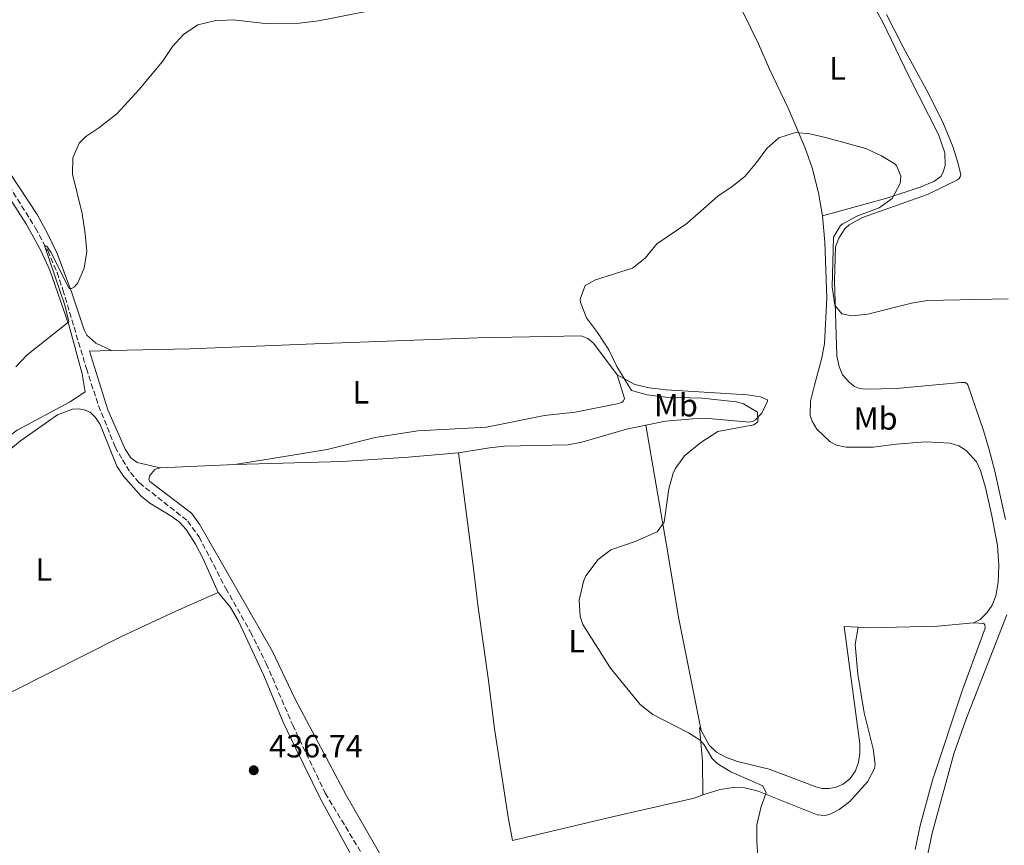
# Model space of a CAD drawing. Units: metres. Extents: x 628257 to 631721, y 4711110 to 4713486.
# Drawn here: x 630851 to 631158, y 4712769 to 4713026 of the extents above; entities that cross this region are included whole.
import ezdxf
from ezdxf.enums import TextEntityAlignment as Align

# ---------------------------------------------------------------- set-up
doc = ezdxf.new("R2010")
doc.units = ezdxf.units.M
doc.header["$MEASUREMENT"] = 0
doc.linetypes.add('DGN Style 3', pattern=[2.435890702152634, 1.739921930109024, -0.6959687720436097])
for name, color, linetype, lineweight in [('Barranco lineal', 142, 'DGN Style 3', 13), ('Cota de punto acotado terreno', 7, 'Continuous', 0), ('Curva de nivel intermedia', 30, 'Continuous', 0), ('Etiqueta de uso rústico', 92, 'Continuous', 0), ('Línea de cambio de uso (parcela vista)', 92, 'Continuous', 0), ('Punto acotado terreno (símbolo)', 7, 'Continuous', 0)]:
    doc.layers.add(name, color=color, linetype=linetype, lineweight=lineweight)
doc.styles.add('Style-Arial', font='arial.ttf')

# ---------------------------------------------------------------- blocks, each defined once
blk = doc.blocks.new('5PATER')
at = {"layer": 'Punto acotado terreno (símbolo)', "linetype": 'Continuous', "lineweight": 0}
h = blk.add_hatch(color=51, dxfattribs=at)
edge = h.paths.add_edge_path()
edge.add_ellipse((0, 0), major_axis=(-0.1095731443231308, -0.1110710700762829), ratio=0.9994222409660317, start_angle=0, end_angle=360)

msp = doc.modelspace()

# ---------------------------------------------------------------- linework, layer by layer
at = {"layer": 'Barranco lineal', "color": 142, "linetype": 'DGN Style 3', "lineweight": 13}
msp.add_polyline3d([(630845.5300000003, 4712978.57, 440.6199999999953), (630856.3300000001, 4712961.300000001, 440.1499999999942), (630860.0999999996, 4712954.25, 439.9600000000065), (630863.0099999999, 4712947.480000001, 439.8099999999977), (630864.8399999999, 4712942.08, 439.7200000000012), (630872.1500000004, 4712917.550000001, 439.3399999999965), (630875.9199999999, 4712906.039999999, 439.2400000000052), (630881.1299999999, 4712893.16, 439.1000000000058), (630883.3799999999, 4712889.130000001, 439.1000000000058), (630885.8600000005, 4712885.16, 439.1000000000058), (630888.6500000004, 4712881.949999999, 439.0500000000029), (630903.6799999997, 4712870.060000001, 438.7200000000012), (630907.2100000001, 4712865.180000001, 438.6300000000047), (630915.5499999998, 4712849.109999999, 438.1999999999971), (630923.25, 4712835.51, 437.9100000000035), (630928.1600000003, 4712825.680000001, 437.679999999993), (630936.3799999999, 4712806.480000001, 437.4400000000023), (630946.5, 4712785.32, 437.1999999999971), (630961.4600000001, 4712760.66, 437.0599999999977)], dxfattribs=at)
at = {"layer": 'Curva de nivel intermedia', "color": 30, "linetype": 'Continuous', "lineweight": 0, "flags": 128}
for points, elevation in [([(630859.7900000009, 4712955.640000001), (630861.0700000017, 4712953.82), (630866.8099999994, 4712942.470000001), (630867.490000001, 4712942.460000001), (630868.4200000009, 4712942.98), (630869.5099999994, 4712944.24), (630871.5000000009, 4712948.829999999), (630872.2400000008, 4712954.01), (630871.7600000004, 4712959.529999998), (630870.8300000004, 4712965.87), (630867.8300000008, 4712978.080000001), (630867.9200000003, 4712983.159999999), (630869.9499999997, 4712987.75), (630872.0199999996, 4712989.75), (630876.0099999993, 4712992.449999998), (630881.5800000017, 4712996.840000001), (630888.4500000004, 4713004.33), (630895.8399999999, 4713013.189999999), (630899.0000000005, 4713017.8), (630902.3399999999, 4713021.51), (630906.79, 4713024.57), (630912.0000000002, 4713025.849999999), (630917.8499999997, 4713026.09), (630927.85, 4713024.99), (630938.5099999995, 4713025.100000001), (630944.4100000004, 4713025.779999999), (630959.7900000006, 4713028.849999999)], 440), ([(631025.5000000005, 4712845.390000002), (631026.8500000006, 4712851.259999999), (631027.6300000006, 4712852.970000001), (631031.4100000004, 4712858.13), (631035.4300000014, 4712861.149999999), (631042.9400000017, 4712863.730000001), (631049.7900000003, 4712866.730000001), (631051.9800000007, 4712869.679999999), (631053.4900000016, 4712880.109999998), (631054.7500000001, 4712884.930000001), (631055.3700000015, 4712886.34), (631058.3399999999, 4712890.37), (631063.3700000012, 4712894.529999999), (631068.7500000013, 4712897.939999999), (631079.9000000004, 4712900.06), (631081.1100000017, 4712901), (631081.0600000004, 4712903.98), (631076.6900000006, 4712906.579999999), (631074.3700000005, 4712907.17), (631063.8499999995, 4712908.279999998), (631052.5000000015, 4712908.66), (631046.7200000014, 4712909.390000002), (631041.8600000021, 4712910.689999999), (631037.3, 4712918.189999999), (631034.7499999997, 4712923.390000001), (631031.2800000008, 4712928.789999999), (631027.7699999993, 4712933.34), (631025.9600000009, 4712938.070000002), (631025.8200000002, 4712939.13), (631027.4100000015, 4712943.390000001), (631030.6000000011, 4712945.140000001), (631042.1300000002, 4712948.810000001), (631046.0599999997, 4712951.899999999), (631049.740000001, 4712956.359999999), (631059.0100000004, 4712962.74), (631068.7500000013, 4712971.179999999), (631073.2100000004, 4712974.199999998), (631077.0800000017, 4712977.359999998), (631080.7300000018, 4712981.65), (631083.9200000014, 4712986.08), (631087.6900000023, 4712989.359999999), (631092.8900000012, 4712991.050000002), (631097.3500000006, 4712990.58), (631102.2300000021, 4712989.520000001), (631114.7900000016, 4712986.060000001), (631119.6200000017, 4712983.82), (631123.8500000007, 4712981.23), (631124.3400000002, 4712980.77), (631125.6800000013, 4712977.449999998), (631125.4500000011, 4712975.17), (631122.9800000011, 4712970.470000001), (631118.9199999999, 4712967.539999999), (631111.9700000007, 4712965.029999999), (631107.6100000021, 4712962.649999999), (631106.87, 4712962.05), (631104.7199999997, 4712958.399999999), (631104.2800000017, 4712942.949999998), (631105.1500000012, 4712937.289999999), (631107.2800000013, 4712934.600000001), (631110.4500000008, 4712933.949999999), (631115.4199999997, 4712934.470000001), (631129.0099999995, 4712937.859999998), (631133.9500000015, 4712938.679999999), (631159.0599999994, 4712939.3)], 435.0000000000001), ([(630850.1900000008, 4712918.109999998), (630853.6599999998, 4712921.759999999), (630866.6700000007, 4712932.05), (630865.4200000013, 4712937.310000001), (630859.1900000018, 4712955.519999999), (630859.3100000003, 4712955.680000001), (630859.4400000023, 4712955.74), (630859.7900000009, 4712955.640000001)], 440), ([(631081.2900000006, 4712763.949999998), (631080.8000000011, 4712770.430000001), (631080.8000000011, 4712775.430000001), (631082.2100000015, 4712781.189999998), (631083.7900000019, 4712785.48), (631082.6800000009, 4712787.67), (631072.7600000012, 4712792.009999999), (631068.4500000017, 4712794.579999999), (631066.9500000019, 4712796.079999999), (631064.4000000015, 4712800.41), (631063.1600000011, 4712801.880000001), (631059.6000000006, 4712804.09), (631048.42, 4712809.82), (631044.4800000016, 4712812.909999999), (631035.3100000008, 4712824.26), (631026.6400000005, 4712837.880000001), (631025.8600000005, 4712840.390000002), (631025.5000000005, 4712845.390000002)], 435.0000000000001)]:
    msp.add_lwpolyline(points, dxfattribs=dict(at, elevation=elevation))
at = {"layer": 'Línea de cambio de uso (parcela vista)', "color": 92, "linetype": 'Continuous', "lineweight": 0, "extrusion": (-0.04422867437971208, 0.8105084046290513, 0.584054749478406), "elevation": 3792187.142994051, "flags": 128}
msp.add_lwpolyline([(-886776.8620343992, -2728060.003104853), (-886810.3551358816, -2728058.537071731), (-886830.8599344625, -2728058.999202994), (-886846.5380942051, -2728059.769032339)], dxfattribs=at)
at = {"layer": 'Línea de cambio de uso (parcela vista)', "color": 92, "linetype": 'Continuous', "lineweight": 0, "extrusion": (-0.01198952049828625, -0.0005092074335157289, 0.9999279934605345), "elevation": -9524.588039634344, "flags": 128}
msp.add_lwpolyline([(630855.001531625, 4712882.391015857), (630878.3132132401, 4712883.381015984)], dxfattribs=at)
at = {"layer": 'Línea de cambio de uso (parcela vista)', "color": 92, "linetype": 'Continuous', "lineweight": 0}
for points in [[(631054.6500000004, 4713073.220000001, 438.6999999999971), (631081.3499999996, 4713018.66, 435.6100000000006), (631084.7699999996, 4713010.720000001, 435.4600000000065), (631090.6399999997, 4712998.619999999, 435.320000000007), (631095.7999999998, 4712986.439999999, 435.320000000007), (631098.04, 4712980.01, 435.320000000007), (631100.0599999997, 4712972.25, 435.3699999999953), (631101.25, 4712965.109999999, 435.2700000000041)], [(631111.3200000003, 4713037.779999999, 436.5299999999989), (631117.1699999999, 4713030.58, 436.4199999999983), (631120.1100000005, 4713025.41, 436.320000000007), (631128.1200000001, 4713008.600000001, 436.0899999999965), (631137.3700000001, 4712990.449999999, 435.9900000000052), (631139.3899999997, 4712984.74, 435.8000000000029), (631139.5099999999, 4712980.810000001, 435.75), (631138.8600000005, 4712978.67, 435.6600000000035), (631138.0899999999, 4712977.359999999, 435.4700000000012), (631136.1600000003, 4712975.859999999, 435.3699999999953), (631131.6799999997, 4712974.039999999, 435.3699999999953), (631121.2599999999, 4712970.58, 435.3699999999953), (631101.25, 4712965.109999999, 435.2700000000041)], [(631158.2699999996, 4712870.59, 433.1399999999995), (631154.9500000002, 4712885.640000001, 433.1399999999995), (631153.04, 4712892.66, 433.0500000000029), (631151.4299999997, 4712898.26, 433.2400000000052), (631146.5099999999, 4712912.5, 434), (631146.2300000006, 4712912.859999999, 434), (631145.7199999997, 4712913.180000001, 434.0899999999965), (631144.4299999997, 4712913.24, 434.1399999999995), (631124.2100000001, 4712911.300000001, 434.570000000007), (631114.9100000003, 4712911.109999999, 434.6100000000006), (631112.7999999998, 4712911.34, 434.6600000000035), (631111.29, 4712911.980000001, 434.7599999999948), (631109.6699999999, 4712913.16, 434.8500000000058), (631107.5499999998, 4712915.600000001, 434.8999999999942), (631106.4400000004, 4712918.230000001, 434.8999999999942), (631105.7199999997, 4712921.430000001, 434.9499999999971), (631105.0300000003, 4712944.9, 435.3300000000018), (631105.3300000001, 4712955.439999999, 435.3300000000018), (631106.3499999996, 4712958.09, 435.3300000000018), (631108.1900000004, 4712961.039999999, 435.3699999999953), (631109.6299999999, 4712962.33, 435.4199999999983), (631113.6900000004, 4712964.529999999, 435.4700000000012), (631133.9600000001, 4712971.74, 435.8000000000029), (631143.3099999997, 4712976.33, 435.8999999999942), (631143.8499999996, 4712976.75, 435.8999999999942), (631144.1100000005, 4712977.220000001, 435.8999999999942), (631144.3300000001, 4712977.83, 435.8999999999942), (631143.4500000002, 4712981.730000001, 435.8999999999942), (631141.8300000001, 4712986.680000001, 435.9400000000023), (631138.7300000006, 4712994.25, 436.0399999999936), (631133.7000000002, 4713004.350000001, 436.1300000000047), (631126.4400000004, 4713017.65, 436.2299999999959), (631121.1900000004, 4713027.730000001, 436.4199999999983)], [(630810.0099999999, 4713012.029999999, 442.8399999999965), (630815.2800000003, 4713012.17, 442.7400000000052), (630817.5899999999, 4713011.390000001, 442.6499999999942), (630820.0099999999, 4713009.789999999, 442.5099999999948), (630822.54, 4713007.42, 442.2700000000041), (630844.6900000004, 4712976, 441.1300000000047), (630853.4900000002, 4712962.380000001, 440.75), (630857.9299999997, 4712954.310000001, 440.5099999999948), (630860.7400000002, 4712948.15, 440.2200000000012), (630866.7199999997, 4712931.109999999, 439.9900000000052), (630870.8399999999, 4712915.869999999, 439.75), (630871.79, 4712910.26, 439.6999999999971), (630866.9000000004, 4712907.029999999, 439.75), (630850.6399999997, 4712898.41, 439.8000000000029), (630843.54, 4712893.15, 439.8399999999965), (630829.7599999999, 4712881.810000001, 440.179999999993), (630826.7300000006, 4712880.15, 440.320000000007), (630822.6299999999, 4712878.75, 440.5599999999977), (630795.8099999997, 4712871.850000001, 441.9400000000023), (630790.6299999999, 4712871.83, 442.1699999999983), (630782.75, 4712873.02, 442.5099999999948), (630781, 4712872.92, 442.6499999999942)], [(630879.9500000002, 4712923.199999999, 439.6199999999953), (630875.0999999996, 4712925.49, 439.6699999999983), (630872.29, 4712927.960000001, 439.8099999999977), (630871.4500000002, 4712929.619999999, 439.9600000000065), (630867.5999999996, 4712941.08, 439.9600000000065), (630863.0800000001, 4712953.390000001, 440.3399999999965), (630859.9800000006, 4712959.83, 440.4799999999959), (630856.79, 4712965.539999999, 440.6199999999953), (630848.4600000001, 4712978.279999999, 441)], [(631101.25, 4712965.109999999, 435.2700000000041), (631102.0199999996, 4712956.880000001, 435.179999999993), (631102.5800000001, 4712939.529999999, 435.0800000000018), (631101.8799999999, 4712925.26, 434.9900000000052), (631100.9800000006, 4712920.5, 434.9400000000023), (631098.7400000002, 4712912.380000001, 434.8000000000029), (631097.5899999999, 4712907.359999999, 434.3699999999953), (631097.4299999997, 4712902.949999999, 433.8999999999942), (631098.04, 4712901.17, 433.6600000000035), (631099.5199999996, 4712898.720000001, 433.4700000000012), (631103.7000000002, 4712894.699999999, 433.179999999993), (631105.6600000003, 4712893.66, 433.2299999999959), (631108.6699999999, 4712893.050000001, 433.3300000000018), (631117.0800000001, 4712893.09, 433.3699999999953), (631124.25, 4712893.980000001, 433.0399999999936), (631133.3499999996, 4712894.680000001, 433.0399999999936), (631141.0300000003, 4712894.300000001, 433.1399999999995), (631143.6699999999, 4712893.480000001, 433.179999999993), (631146.0300000003, 4712892.039999999, 433.2299999999959), (631149.1699999999, 4712888.449999999, 433.2299999999959), (631150.5099999999, 4712885.77, 433.2299999999959), (631152.0199999996, 4712880.470000001, 433.2299999999959), (631154.0300000003, 4712871.65, 432.9900000000052), (631155.7400000002, 4712862.5, 432.9499999999971), (631156.1299999999, 4712856.279999999, 432.7599999999948), (631155.9699999997, 4712850.960000001, 432.6600000000035), (631155.2000000002, 4712846.800000001, 432.570000000007), (631154.0599999997, 4712843.82, 432.4700000000012), (631152.4199999999, 4712841.5, 432.4700000000012), (631150.3499999996, 4712839.380000001, 432.4700000000012), (631148.25, 4712838.390000001, 432.4700000000012)], [(631037.3700000001, 4712915.600000001, 435.2700000000041), (631029.9800000006, 4712925.41, 435.4600000000065), (631028.2100000001, 4712926.880000001, 435.4100000000035), (631026.1699999999, 4712927.689999999, 435.4100000000035), (630993.9500000002, 4712927.060000001, 436.1699999999983), (630943.1100000005, 4712925.210000001, 439.1699999999983), (630904.5, 4712923.720000001, 439.4100000000035), (630879.9500000002, 4712923.199999999, 439.6199999999953)], [(630879.9500000002, 4712923.199999999, 439.6199999999953), (630873.1200000001, 4712923, 439.7899999999936), (630878.79, 4712904.730000001, 439.6900000000023), (630884.2300000006, 4712892.449999999, 439.6000000000058), (630885.9500000002, 4712889.76, 439.6000000000058), (630887.9199999999, 4712888.310000001, 439.6000000000058), (630895.0800000001, 4712886.630000001, 439.4100000000035)], [(630918.3899999997, 4712887.619999999, 439.6900000000023), (630929.9600000001, 4712889.539999999, 440.3099999999977), (630947.1299999999, 4712892.350000001, 440.070000000007), (630962.0599999997, 4712896.119999999, 439.3600000000006), (630975.29, 4712898.140000001, 438.1699999999983), (630996.6699999999, 4712899.289999999, 436.9799999999959), (631014.7000000002, 4712902.970000001, 436.0800000000018), (631024.2599999999, 4712903.939999999, 435.9799999999959), (631037.3499999996, 4712906.550000001, 435.6000000000058), (631038.8799999999, 4712907.060000001, 435.5500000000029), (631039.3499999996, 4712907.52, 435.5500000000029), (631039.6100000005, 4712908.26, 435.5099999999948), (631037.3700000001, 4712915.600000001, 435.2700000000041)], [(631046.3399999999, 4712899.91, 436.6499999999942), (631052.4199999999, 4712901.180000001, 436.2700000000041), (631060.9000000004, 4712901.9, 435.9400000000023), (631065.8399999999, 4712901.949999999, 435.75), (631078.5199999996, 4712900.890000001, 435.1300000000047), (631079.5300000003, 4712901.039999999, 435.1300000000047), (631080.4299999997, 4712901.560000001, 435.1300000000047), (631082.3499999996, 4712903.689999999, 435.1300000000047), (631084.1500000004, 4712907.350000001, 435.0299999999989), (631084.1299999999, 4712907.850000001, 435.0299999999989), (631081.9500000002, 4712908.710000001, 435.0299999999989), (631077.9500000002, 4712909.41, 434.9900000000052), (631052.6500000004, 4712910.9, 435.0299999999989), (631047.3300000001, 4712911.5, 435.0299999999989), (631042.9100000003, 4712912.57, 435.0800000000018), (631037.3700000001, 4712915.600000001, 435.2700000000041)], [(630913.2199999997, 4712847.83, 438.4100000000035), (630908.4699999997, 4712858.33, 438.9799999999959), (630906.1399999997, 4712862.859999999, 438.9799999999959), (630903.1600000003, 4712867.449999999, 439.070000000007), (630901.1399999997, 4712869.75, 439.070000000007), (630898.79, 4712871.49, 439.1699999999983), (630891.8700000001, 4712875.600000001, 439.5), (630889.1900000004, 4712877.800000001, 439.5), (630883.6900000004, 4712884.07, 439.6000000000058), (630881.6200000001, 4712887.17, 439.5500000000029), (630876.4000000004, 4712900.08, 439.7400000000052), (630874.9699999997, 4712902.310000001, 439.7400000000052), (630873.3399999999, 4712903.960000001, 439.6900000000023), (630871.5, 4712904.730000001, 439.6900000000023), (630869.7000000002, 4712904.99, 439.6900000000023), (630867.8200000003, 4712904.939999999, 439.6900000000023), (630863.1900000004, 4712903.109999999, 439.5500000000029), (630851.6200000001, 4712895.060000001, 439.6499999999942), (630844.8600000005, 4712889.560000001, 439.4499999999971), (630837.2300000006, 4712881.74, 439.7400000000052), (630830.5, 4712874.100000001, 439.7899999999936), (630819.9900000002, 4712859.42, 439.7400000000052), (630815.1600000003, 4712853.810000001, 439.6000000000058)], [(630987.9699999997, 4712891.279999999, 439.8800000000047), (630997.6200000001, 4712892.890000001, 439.2599999999948), (631002.2699999996, 4712893.359999999, 439.070000000007), (631022.1100000005, 4712893.76, 438.0299999999989), (631026.4000000004, 4712894.609999999, 437.6999999999971), (631040.2699999996, 4712898.65, 437.0299999999989), (631046.3399999999, 4712899.91, 436.6499999999942)], [(631063.54, 4712804.859999999, 434.8699999999953), (631056.5300000003, 4712839.66, 434.0599999999977), (631052.7300000006, 4712862.51, 434.6300000000047), (631046.3399999999, 4712899.91, 436.6499999999942)], [(630987.9699999997, 4712891.279999999, 439.8800000000047), (630988.5, 4712887.390000001, 439.9799999999959), (630992.7199999997, 4712854.439999999, 438.5), (630994.0899999999, 4712843.109999999, 438.3099999999977), (630997.3200000003, 4712820.42, 438.4100000000035), (630999.1600000003, 4712805.34, 438.3099999999977), (631003.4600000001, 4712777.880000001, 439.5), (631004.79, 4712770.58, 439.3600000000006), (631036.3300000001, 4712778.100000001, 438.2599999999948), (631061.3099999997, 4712783.76, 436.7899999999936), (631064.0700000003, 4712784.800000001, 436.7299999999959)], [(630969.3799999999, 4712756.17, 437.4100000000035), (630958.9000000004, 4712774.439999999, 438.2200000000012), (630953.0099999999, 4712784.75, 438.2700000000041), (630937.1200000001, 4712814.609999999, 438.5099999999948), (630929.9400000004, 4712829.699999999, 438.6999999999971), (630907.3600000005, 4712869.07, 439.3600000000006), (630904.9199999999, 4712872.539999999, 439.3099999999977), (630891.8899999997, 4712882.380000001, 439.6000000000058), (630891.6299999999, 4712883.09, 439.5500000000029), (630891.9000000004, 4712884.210000001, 439.4600000000065), (630893.4900000002, 4712886.060000001, 439.4600000000065), (630895.0800000001, 4712886.630000001, 439.4100000000035)], [(630820.6399999997, 4712803.33, 438.2400000000052), (630849.1299999999, 4712816.939999999, 437.8399999999965), (630882.8499999996, 4712834.02, 437.8899999999995), (630899.9900000002, 4712842.029999999, 438.0299999999989), (630913.2199999997, 4712847.83, 438.4100000000035)], [(630913.2199999997, 4712847.83, 438.4100000000035), (630916.8799999999, 4712843.310000001, 438.4100000000035), (630919.5199999996, 4712838.880000001, 438.3600000000006), (630927.3899999997, 4712821.949999999, 438.0299999999989), (630933.4299999997, 4712807.439999999, 437.8899999999995), (630937.2000000002, 4712799.480000001, 437.6999999999971), (630945.0300000003, 4712783.550000001, 437.6000000000058), (630954.1799999997, 4712766.869999999, 437.4600000000065)], [(631162.7100000001, 4712733.58, 431.2400000000052), (631153.6200000001, 4712729.83, 431.2400000000052), (631150.1200000001, 4712728.76, 431.2899999999936), (631146.0700000003, 4712728.33, 431.3300000000018), (631144.2800000003, 4712728.630000001, 431.3300000000018), (631142.5099999999, 4712729.42, 431.3800000000047), (631140.54, 4712730.960000001, 431.429999999993), (631138.9500000002, 4712732.730000001, 431.4799999999959), (631137.4500000002, 4712735.609999999, 431.5200000000041), (631135.7300000006, 4712740.810000001, 431.5200000000041), (631133.2400000002, 4712750.08, 431.6199999999953), (631132.7100000001, 4712757.59, 431.8999999999942), (631133.0999999996, 4712762, 431.9499999999971), (631135.4600000001, 4712772.880000001, 432.0899999999965), (631142.2000000002, 4712797.539999999, 432.2799999999989), (631145.9199999999, 4712808.119999999, 432.4700000000012), (631158.6500000004, 4712840.9, 432.8600000000006)], [(631112.3300000001, 4712836.99, 432.5500000000029), (631108.0599999997, 4712837.189999999, 432.5200000000041), (631112.8600000005, 4712800.67, 432.6600000000035), (631112.8700000001, 4712797.67, 432.7100000000065), (631112.4600000001, 4712794.970000001, 432.8500000000058), (631111.5499999998, 4712792.27, 432.9900000000052), (631109.8799999999, 4712789.930000001, 433.0399999999936), (631107.7300000006, 4712788.119999999, 433.1399999999995), (631105.2300000006, 4712787.130000001, 433.2799999999989), (631103.1699999999, 4712786.800000001, 433.4700000000012), (631101.1900000004, 4712786.810000001, 433.5599999999977), (631099.5599999997, 4712787.17, 433.7100000000065), (631084.6699999999, 4712792.83, 433.9900000000052), (631074.8200000003, 4712795.180000001, 434.2799999999989), (631071.1600000003, 4712796.539999999, 434.4199999999983), (631068.3300000001, 4712798.07, 434.6100000000006), (631066, 4712800.310000001, 434.75), (631063.54, 4712804.859999999, 434.8699999999953)], [(631064.0700000003, 4712784.800000001, 436.7299999999959), (631069.4100000003, 4712786.5, 436.2700000000041), (631073.4299999997, 4712787.08, 435.929999999993), (631077.0499999998, 4712787, 435.7400000000052), (631080.9400000004, 4712786.109999999, 435.5099999999948), (631099.6600000003, 4712778.640000001, 434.2200000000012), (631102.0599999997, 4712778.41, 434.0299999999989), (631103.8799999999, 4712778.850000001, 433.8899999999995), (631106.4500000002, 4712780.27, 433.6100000000006), (631109.7999999998, 4712782.779999999, 433.2700000000041), (631115.3200000003, 4712788.850000001, 432.5599999999977), (631117.5, 4712793.01, 432.4199999999983), (631117.6299999999, 4712794.279999999, 432.4199999999983), (631117.0300000003, 4712799.180000001, 432.4700000000012), (631114.29, 4712810.33, 432.6100000000006), (631112.2300000006, 4712822.350000001, 432.5099999999948), (631111.4000000004, 4712831.600000001, 432.4700000000012), (631112.3300000001, 4712836.99, 432.5500000000029)], [(631148.25, 4712838.390000001, 432.4700000000012), (631137.1900000004, 4712837.32, 432.5200000000041), (631115.7400000002, 4712836.83, 432.570000000007), (631112.3300000001, 4712836.99, 432.5500000000029)], [(631148.25, 4712838.390000001, 432.4700000000012), (631151.5099999999, 4712838.130000001, 432.2799999999989), (631151.8600000005, 4712837.75, 432.179999999993), (631151.8799999999, 4712836.74, 432.0899999999965), (631144.8300000001, 4712817.5, 431.9900000000052), (631135.5, 4712789.350000001, 431.8500000000058), (631131.6900000004, 4712775.27, 431.8000000000029), (631130.1200000001, 4712767.82, 431.8000000000029)], [(631063.54, 4712804.859999999, 434.8699999999953), (631063.0199999996, 4712805.810000001, 434.8899999999995), (631063.9100000003, 4712795.369999999, 435.6000000000058), (631064.0700000003, 4712784.800000001, 436.7299999999959)]]:
    msp.add_polyline3d(points, dxfattribs=at)

# ---------------------------------------------------------------- block references
at = {"layer": 'Punto acotado terreno (símbolo)', "color": 7, "linetype": 'Continuous', "lineweight": 0, "xscale": 10, "yscale": 10, "zscale": 10}
msp.add_blockref('5PATER', (630924.2499999991, 4712792.470000001, 436.7400000000052), dxfattribs=at)

# ---------------------------------------------------------------- texts
at = {"layer": 'Cota de punto acotado terreno', "color": 7, "linetype": 'Continuous', "lineweight": 0, "style": 'Style-Arial'}
msp.add_text('436.74', height=7.000000000000002, dxfattribs=at).set_placement((630929.0199999994, 4712796.470000002, 436.7400000000052))
at = {"layer": 'Etiqueta de uso rústico', "color": 92, "linetype": 'Continuous', "lineweight": 0, "style": 'Style-Arial'}
for s, p in [('L', (631105.9614203797, 4713011.010009999, 435.7899999999936)), ('L', (630957.5814203816, 4712910.14001, 438.9900000000052)), ('Mb', (631055.6502462424, 4712906.12001, 435.3899999999995)), ('Mb', (631117.820246244, 4712902.00001, 433.9600000000065)), ('L', (630858.8814203781, 4712854.970010002, 438.8300000000018)), ('L', (631024.7414203797, 4712832.680010001, 435.5399999999936))]:
    msp.add_text(s, height=7.000000000000002, dxfattribs=at).set_placement(p, align=Align.MIDDLE_CENTER)

doc.saveas('drawing.dxf')
